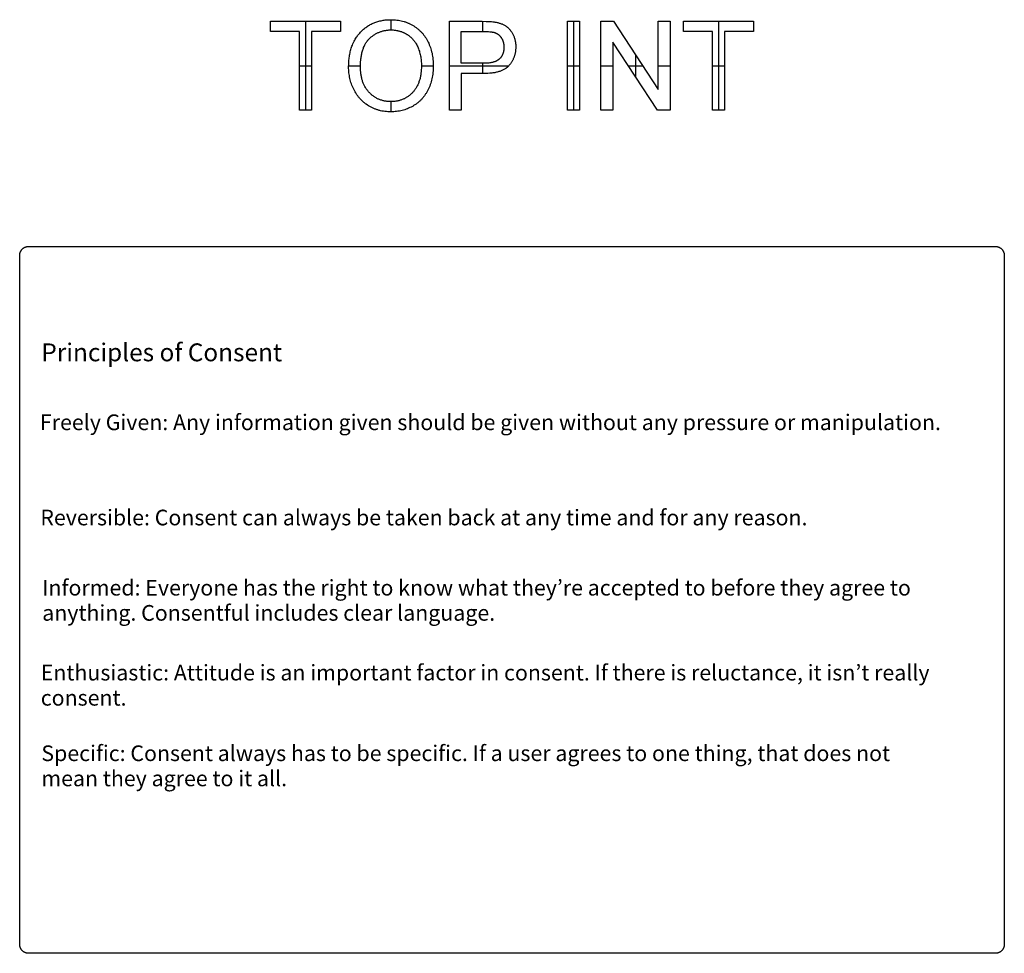
# Model space of a CAD drawing. Units: millimetres. Extents: x 3 to 931, y 20 to 231.
# Drawn here: x 474 to 694, y 22 to 231 of the extents above; entities that cross this region are included whole.
import ezdxf

# ---------------------------------------------------------------- set-up
doc = ezdxf.new("R2010")
doc.units = ezdxf.units.MM
doc.header["$MEASUREMENT"] = 0
doc.layers.add('CUT', color=1, linetype='Continuous', lineweight=5, true_color=0xff0000)
doc.layers.add('RASTER', color=3, linetype='Continuous', true_color=0x00ff00)
doc.layers.add('references DONT PRINT', color=4, linetype='Continuous', true_color=0x21ffff)

msp = doc.modelspace()

# ---------------------------------------------------------------- linework, layer by layer
at = {"layer": 'CUT', "lineweight": -3}
for p, q in [((473.95, 178.27), (473.96, 178.34)), ((473.95, 24.27), (473.95, 178.27)), ((473.96, 178.48), (473.97, 178.55)), ((473.96, 178.41), (473.96, 178.48)), ((473.96, 178.34), (473.96, 178.41)), ((473.97, 178.55), (473.98, 178.61)), ((473.98, 178.61), (474, 178.68)), ((474, 178.68), (474.01, 178.75)), ((474.01, 178.75), (474.03, 178.81)), ((474.03, 178.81), (474.05, 178.88)), ((474.05, 178.88), (474.07, 178.94)), ((474.07, 178.94), (474.09, 179.01)), ((474.09, 179.01), (474.12, 179.07)), ((474.12, 179.07), (474.15, 179.13)), ((474.15, 179.13), (474.18, 179.19)), ((474.18, 179.19), (474.21, 179.25)), ((474.21, 179.25), (474.25, 179.31)), ((474.25, 179.31), (474.28, 179.37)), ((474.28, 179.37), (474.32, 179.43)), ((474.32, 179.43), (474.36, 179.48)), ((474.36, 179.48), (474.4, 179.54)), ((474.4, 179.54), (474.45, 179.59)), ((474.45, 179.59), (474.49, 179.64)), ((474.49, 179.64), (474.54, 179.69)), ((474.54, 179.69), (474.59, 179.73)), ((474.59, 179.73), (474.64, 179.78)), ((474.64, 179.78), (474.69, 179.82)), ((474.69, 179.82), (474.75, 179.87)), ((474.75, 179.87), (474.8, 179.91)), ((474.8, 179.91), (474.86, 179.95)), ((474.86, 179.95), (474.91, 179.98)), ((474.91, 179.98), (474.97, 180.02)), ((474.97, 180.02), (475.03, 180.05)), ((475.03, 180.05), (475.1, 180.08)), ((475.1, 180.08), (475.16, 180.11)), ((475.16, 180.11), (475.22, 180.13)), ((475.22, 180.13), (475.28, 180.16)), ((475.28, 180.16), (475.35, 180.18)), ((475.35, 180.18), (475.41, 180.2)), ((475.41, 180.2), (475.48, 180.22)), ((475.48, 180.22), (475.55, 180.23)), ((475.55, 180.23), (475.61, 180.24)), ((475.61, 180.24), (475.68, 180.25)), ((475.68, 180.25), (475.75, 180.26)), ((475.75, 180.26), (475.82, 180.27)), ((475.82, 180.27), (475.89, 180.27)), ((475.89, 180.27), (475.95, 180.27)), ((475.95, 180.27), (691.95, 180.27)), ((691.95, 180.27), (692.02, 180.27)), ((692.02, 180.27), (692.09, 180.27)), ((692.09, 180.27), (692.16, 180.26)), ((692.16, 180.26), (692.23, 180.25)), ((692.23, 180.25), (692.29, 180.24)), ((692.29, 180.24), (692.36, 180.23)), ((692.36, 180.23), (692.43, 180.22)), ((692.43, 180.22), (692.49, 180.2)), ((692.49, 180.2), (692.56, 180.18)), ((692.56, 180.18), (692.62, 180.16)), ((692.62, 180.16), (692.69, 180.13)), ((692.69, 180.13), (692.75, 180.11)), ((692.75, 180.11), (692.81, 180.08)), ((692.81, 180.08), (692.87, 180.05)), ((692.87, 180.05), (692.93, 180.02)), ((692.93, 180.02), (692.99, 179.98)), ((692.99, 179.98), (693.05, 179.95)), ((693.05, 179.95), (693.11, 179.91)), ((693.11, 179.91), (693.16, 179.87)), ((693.16, 179.87), (693.22, 179.82)), ((693.22, 179.82), (693.27, 179.78)), ((693.27, 179.78), (693.32, 179.73)), ((693.32, 179.73), (693.37, 179.69)), ((693.37, 179.69), (693.42, 179.64)), ((693.42, 179.64), (693.46, 179.59)), ((693.46, 179.59), (693.51, 179.54)), ((693.51, 179.54), (693.55, 179.48)), ((693.55, 179.48), (693.59, 179.43)), ((693.59, 179.43), (693.63, 179.37)), ((693.63, 179.37), (693.66, 179.31)), ((693.66, 179.31), (693.7, 179.25)), ((693.7, 179.25), (693.73, 179.19)), ((693.73, 179.19), (693.76, 179.13)), ((693.76, 179.13), (693.79, 179.07)), ((693.79, 179.07), (693.81, 179.01)), ((693.81, 179.01), (693.84, 178.94)), ((693.84, 178.94), (693.86, 178.88)), ((693.86, 178.88), (693.88, 178.81)), ((693.88, 178.81), (693.9, 178.75)), ((693.9, 178.75), (693.91, 178.68)), ((693.91, 178.68), (693.92, 178.61)), ((693.92, 178.61), (693.94, 178.55)), ((693.94, 178.55), (693.94, 178.48)), ((693.94, 178.48), (693.95, 178.41)), ((693.95, 178.41), (693.95, 178.34)), ((693.95, 178.34), (693.95, 178.27)), ((693.95, 178.27), (693.95, 24.27)), ((473.96, 24.2), (473.95, 24.27)), ((473.96, 24.14), (473.96, 24.2)), ((693.95, 24.27), (693.95, 24.2)), ((693.95, 24.2), (693.95, 24.14)), ((473.96, 24.07), (473.96, 24.14)), ((473.97, 24), (473.96, 24.07)), ((473.98, 23.93), (473.97, 24)), ((474, 23.87), (473.98, 23.93)), ((474.01, 23.8), (474, 23.87)), ((474.03, 23.73), (474.01, 23.8)), ((474.05, 23.67), (474.03, 23.73)), ((474.07, 23.6), (474.05, 23.67)), ((474.09, 23.54), (474.07, 23.6)), ((474.12, 23.48), (474.09, 23.54)), ((474.15, 23.41), (474.12, 23.48)), ((474.18, 23.35), (474.15, 23.41)), ((474.21, 23.29), (474.18, 23.35)), ((474.25, 23.23), (474.21, 23.29)), ((474.28, 23.18), (474.25, 23.23)), ((474.32, 23.12), (474.28, 23.18)), ((474.36, 23.06), (474.32, 23.12)), ((474.4, 23.01), (474.36, 23.06)), ((474.45, 22.96), (474.4, 23.01)), ((474.49, 22.91), (474.45, 22.96)), ((474.54, 22.86), (474.49, 22.91)), ((474.59, 22.81), (474.54, 22.86)), ((474.64, 22.77), (474.59, 22.81)), ((474.69, 22.72), (474.64, 22.77)), ((474.75, 22.68), (474.69, 22.72)), ((474.8, 22.64), (474.75, 22.68)), ((474.86, 22.6), (474.8, 22.64)), ((474.91, 22.56), (474.86, 22.6)), ((474.97, 22.53), (474.91, 22.56)), ((475.03, 22.5), (474.97, 22.53)), ((475.1, 22.47), (475.03, 22.5)), ((475.16, 22.44), (475.1, 22.47)), ((475.22, 22.41), (475.16, 22.44)), ((475.28, 22.39), (475.22, 22.41)), ((475.35, 22.37), (475.28, 22.39)), ((475.41, 22.35), (475.35, 22.37)), ((475.48, 22.33), (475.41, 22.35)), ((475.55, 22.32), (475.48, 22.33)), ((475.61, 22.3), (475.55, 22.32)), ((475.68, 22.29), (475.61, 22.3)), ((475.75, 22.28), (475.68, 22.29)), ((475.82, 22.28), (475.75, 22.28)), ((475.89, 22.27), (475.82, 22.28)), ((475.95, 22.27), (475.89, 22.27)), ((691.95, 22.27), (475.95, 22.27)), ((692.02, 22.27), (691.95, 22.27)), ((692.09, 22.28), (692.02, 22.27)), ((692.16, 22.28), (692.09, 22.28)), ((692.23, 22.29), (692.16, 22.28)), ((692.29, 22.3), (692.23, 22.29)), ((692.36, 22.32), (692.29, 22.3)), ((692.43, 22.33), (692.36, 22.32)), ((692.49, 22.35), (692.43, 22.33)), ((692.56, 22.37), (692.49, 22.35)), ((692.62, 22.39), (692.56, 22.37)), ((692.69, 22.41), (692.62, 22.39)), ((692.75, 22.44), (692.69, 22.41)), ((692.81, 22.47), (692.75, 22.44)), ((692.87, 22.5), (692.81, 22.47)), ((692.93, 22.53), (692.87, 22.5)), ((692.99, 22.56), (692.93, 22.53)), ((693.05, 22.6), (692.99, 22.56)), ((693.11, 22.64), (693.05, 22.6)), ((693.16, 22.68), (693.11, 22.64)), ((693.22, 22.72), (693.16, 22.68)), ((693.27, 22.77), (693.22, 22.72)), ((693.32, 22.81), (693.27, 22.77)), ((693.37, 22.86), (693.32, 22.81)), ((693.42, 22.91), (693.37, 22.86)), ((693.46, 22.96), (693.42, 22.91)), ((693.51, 23.01), (693.46, 22.96)), ((693.55, 23.06), (693.51, 23.01)), ((693.59, 23.12), (693.55, 23.06)), ((693.63, 23.18), (693.59, 23.12)), ((693.66, 23.23), (693.63, 23.18)), ((693.7, 23.29), (693.66, 23.23)), ((693.73, 23.35), (693.7, 23.29)), ((693.76, 23.41), (693.73, 23.35)), ((693.79, 23.48), (693.76, 23.41)), ((693.81, 23.54), (693.79, 23.48)), ((693.84, 23.6), (693.81, 23.54)), ((693.86, 23.67), (693.84, 23.6)), ((693.88, 23.73), (693.86, 23.67)), ((693.9, 23.8), (693.88, 23.73)), ((693.91, 23.87), (693.9, 23.8)), ((693.92, 23.93), (693.91, 23.87)), ((693.94, 24), (693.92, 23.93)), ((693.95, 24.14), (693.94, 24.07)), ((693.94, 24.07), (693.94, 24))]:
    msp.add_line(p, q, dxfattribs=at)
at = {"layer": 'references DONT PRINT'}
for p, q in [((529.98, 230.59), (545.64, 230.59)), ((529.98, 228.3), (529.98, 230.59)), ((537.81, 230.59), (537.81, 210.71)), ((545.64, 230.59), (545.64, 228.3)), ((550.6, 228.65), (550.78, 228.81)), ((550.78, 228.81), (550.96, 228.96)), ((550.96, 228.96), (551.14, 229.1)), ((551.14, 229.1), (551.32, 229.24)), ((551.32, 229.24), (551.51, 229.38)), ((551.51, 229.38), (551.7, 229.51)), ((551.7, 229.51), (551.89, 229.63)), ((551.89, 229.63), (552.09, 229.75)), ((552.09, 229.75), (552.29, 229.86)), ((552.29, 229.86), (552.49, 229.97)), ((552.49, 229.97), (552.7, 230.07)), ((552.7, 230.07), (552.91, 230.16)), ((552.91, 230.16), (553.12, 230.25)), ((553.12, 230.25), (553.34, 230.34)), ((553.34, 230.34), (553.55, 230.42)), ((553.55, 230.42), (553.77, 230.49)), ((553.77, 230.49), (554, 230.56)), ((554, 230.56), (554.23, 230.62)), ((554.23, 230.62), (554.45, 230.68)), ((554.45, 230.68), (554.69, 230.73)), ((554.69, 230.73), (554.92, 230.78)), ((554.92, 230.78), (555.16, 230.82)), ((555.16, 230.82), (555.4, 230.86)), ((555.4, 230.86), (555.65, 230.89)), ((555.65, 230.89), (555.9, 230.91)), ((555.9, 230.91), (556.15, 230.93)), ((556.15, 230.93), (556.4, 230.94)), ((556.4, 230.94), (556.66, 230.95)), ((556.66, 230.95), (556.92, 230.95)), ((556.91, 230.95), (556.91, 228.67)), ((556.92, 230.95), (557.26, 230.95)), ((557.26, 230.95), (557.6, 230.93)), ((557.6, 230.93), (557.93, 230.91)), ((557.93, 230.91), (558.25, 230.87)), ((558.25, 230.87), (558.58, 230.83)), ((558.58, 230.83), (558.9, 230.77)), ((558.9, 230.77), (559.21, 230.7)), ((559.21, 230.7), (559.52, 230.63)), ((559.52, 230.63), (559.83, 230.54)), ((559.83, 230.54), (559.98, 230.49)), ((559.98, 230.49), (560.13, 230.44)), ((560.13, 230.44), (560.28, 230.39)), ((560.28, 230.39), (560.43, 230.33)), ((560.43, 230.33), (560.58, 230.27)), ((560.58, 230.27), (560.72, 230.21)), ((560.72, 230.21), (560.87, 230.15)), ((560.87, 230.15), (561.01, 230.08)), ((561.01, 230.08), (561.16, 230.02)), ((561.16, 230.02), (561.3, 229.95)), ((561.3, 229.95), (561.58, 229.8)), ((561.58, 229.8), (561.86, 229.64)), ((561.86, 229.64), (561.99, 229.55)), ((561.99, 229.55), (562.13, 229.47)), ((562.13, 229.47), (562.26, 229.38)), ((562.26, 229.38), (562.39, 229.29)), ((562.39, 229.29), (562.52, 229.2)), ((562.52, 229.2), (562.64, 229.11)), ((562.64, 229.11), (562.77, 229.01)), ((562.77, 229.01), (562.89, 228.91)), ((562.89, 228.91), (563.01, 228.81)), ((563.01, 228.81), (563.13, 228.71)), ((569.98, 210.71), (569.98, 230.59)), ((569.98, 230.59), (577.3, 230.59)), ((577.3, 230.59), (578.21, 230.58)), ((577.39, 230.59), (577.39, 228.3)), ((578.21, 230.58), (578.62, 230.57)), ((578.62, 230.57), (579.01, 230.55)), ((579.01, 230.55), (579.36, 230.52)), ((579.36, 230.52), (579.69, 230.49)), ((579.69, 230.49), (579.99, 230.45)), ((579.99, 230.45), (580.12, 230.43)), ((580.12, 230.43), (580.43, 230.37)), ((580.43, 230.37), (580.61, 230.34)), ((580.61, 230.34), (580.78, 230.3)), ((580.78, 230.3), (580.94, 230.26)), ((580.94, 230.26), (581.1, 230.21)), ((581.1, 230.21), (581.26, 230.16)), ((581.26, 230.16), (581.42, 230.11)), ((581.42, 230.11), (581.57, 230.05)), ((581.57, 230.05), (581.72, 230)), ((581.72, 230), (581.86, 229.93)), ((581.86, 229.93), (582, 229.87)), ((582, 229.87), (582.14, 229.8)), ((582.14, 229.8), (582.27, 229.72)), ((582.27, 229.72), (582.4, 229.65)), ((582.4, 229.65), (582.53, 229.57)), ((582.53, 229.57), (582.65, 229.49)), ((582.65, 229.49), (582.71, 229.44)), ((582.71, 229.44), (582.77, 229.4)), ((582.77, 229.4), (582.83, 229.35)), ((582.83, 229.35), (582.89, 229.31)), ((582.89, 229.31), (583, 229.21)), ((583, 229.21), (583.11, 229.11)), ((583.11, 229.11), (583.22, 229.01)), ((583.22, 229.01), (583.32, 228.9)), ((583.32, 228.9), (583.43, 228.79)), ((596.36, 210.71), (596.36, 230.59)), ((596.36, 230.59), (599.01, 230.59)), ((597.69, 230.59), (597.69, 210.71)), ((599.01, 230.59), (599.01, 210.71)), ((603.83, 210.71), (603.83, 230.59)), ((603.83, 230.59), (606.65, 230.59)), ((606.65, 230.59), (616.6, 215.35)), ((616.6, 230.59), (619.26, 230.59)), ((616.6, 215.35), (616.6, 230.59)), ((619.26, 230.59), (619.26, 210.71)), ((622.27, 230.59), (637.93, 230.59)), ((622.27, 228.3), (622.27, 230.59)), ((630.1, 230.59), (630.1, 210.71)), ((637.93, 230.59), (637.93, 228.3)), ((536.48, 228.3), (529.98, 228.3)), ((536.48, 210.71), (536.48, 228.3)), ((539.13, 228.3), (539.13, 210.71)), ((545.64, 228.3), (539.13, 228.3)), ((548.81, 226.4), (548.94, 226.61)), ((548.94, 226.61), (549.06, 226.82)), ((549.06, 226.82), (549.19, 227.02)), ((549.19, 227.02), (549.33, 227.22)), ((549.33, 227.22), (549.47, 227.42)), ((549.47, 227.42), (549.62, 227.61)), ((549.62, 227.61), (549.77, 227.79)), ((549.77, 227.79), (549.93, 227.97)), ((549.93, 227.97), (550.09, 228.15)), ((550.09, 228.15), (550.26, 228.32)), ((550.26, 228.32), (550.43, 228.49)), ((550.43, 228.49), (550.6, 228.65)), ((551.93, 226.56), (551.99, 226.63)), ((551.99, 226.63), (552.05, 226.69)), ((552.05, 226.69), (552.12, 226.75)), ((552.12, 226.75), (552.24, 226.87)), ((552.24, 226.87), (552.37, 226.98)), ((552.37, 226.98), (552.5, 227.09)), ((552.5, 227.09), (552.63, 227.2)), ((552.63, 227.2), (552.77, 227.3)), ((552.77, 227.3), (552.9, 227.4)), ((552.9, 227.4), (553.04, 227.5)), ((553.04, 227.5), (553.17, 227.59)), ((553.17, 227.59), (553.31, 227.68)), ((553.31, 227.68), (553.45, 227.76)), ((553.45, 227.76), (553.6, 227.84)), ((553.6, 227.84), (553.74, 227.92)), ((553.74, 227.92), (553.89, 227.99)), ((553.89, 227.99), (554.03, 228.06)), ((554.03, 228.06), (554.18, 228.12)), ((554.18, 228.12), (554.33, 228.19)), ((554.33, 228.19), (554.48, 228.24)), ((554.48, 228.24), (554.63, 228.3)), ((554.63, 228.3), (554.79, 228.35)), ((554.79, 228.35), (554.94, 228.4)), ((554.94, 228.4), (555.1, 228.44)), ((555.1, 228.44), (555.26, 228.48)), ((555.26, 228.48), (555.42, 228.51)), ((555.42, 228.51), (555.58, 228.55)), ((555.58, 228.55), (555.75, 228.57)), ((555.75, 228.57), (555.91, 228.6)), ((555.91, 228.6), (556.08, 228.62)), ((556.08, 228.62), (556.25, 228.64)), ((556.25, 228.64), (556.41, 228.65)), ((556.41, 228.65), (556.59, 228.66)), ((556.59, 228.66), (556.76, 228.66)), ((556.76, 228.66), (556.93, 228.67)), ((556.93, 228.67), (557.18, 228.66)), ((557.18, 228.66), (557.42, 228.65)), ((557.42, 228.65), (557.66, 228.63)), ((557.66, 228.63), (557.89, 228.6)), ((557.89, 228.6), (558.13, 228.57)), ((558.13, 228.57), (558.24, 228.55)), ((558.24, 228.55), (558.36, 228.53)), ((558.36, 228.53), (558.47, 228.5)), ((558.47, 228.5), (558.58, 228.47)), ((558.58, 228.47), (558.69, 228.45)), ((558.69, 228.45), (558.81, 228.42)), ((558.81, 228.42), (558.92, 228.38)), ((558.92, 228.38), (559.03, 228.35)), ((559.03, 228.35), (559.14, 228.31)), ((559.14, 228.31), (559.24, 228.28)), ((559.24, 228.28), (559.35, 228.24)), ((559.35, 228.24), (559.46, 228.2)), ((559.46, 228.2), (559.57, 228.15)), ((559.57, 228.15), (559.67, 228.11)), ((559.67, 228.11), (559.78, 228.06)), ((559.78, 228.06), (559.88, 228.01)), ((559.88, 228.01), (559.98, 227.96)), ((559.98, 227.96), (560.08, 227.9)), ((560.08, 227.9), (560.19, 227.85)), ((560.19, 227.85), (560.29, 227.79)), ((560.29, 227.79), (560.39, 227.73)), ((560.39, 227.73), (560.49, 227.67)), ((560.49, 227.67), (560.58, 227.61)), ((560.58, 227.61), (560.68, 227.54)), ((560.68, 227.54), (560.78, 227.48)), ((560.78, 227.48), (560.87, 227.41)), ((560.87, 227.41), (560.96, 227.34)), ((560.96, 227.34), (561.05, 227.27)), ((561.05, 227.27), (561.14, 227.2)), ((561.14, 227.2), (561.23, 227.12)), ((561.23, 227.12), (561.32, 227.05)), ((561.32, 227.05), (561.4, 226.97)), ((561.4, 226.97), (561.48, 226.89)), ((561.48, 226.89), (561.57, 226.81)), ((561.57, 226.81), (561.65, 226.73)), ((561.65, 226.73), (561.73, 226.64)), ((561.73, 226.64), (561.8, 226.56)), ((563.13, 228.71), (563.25, 228.61)), ((563.25, 228.61), (563.36, 228.5)), ((563.36, 228.5), (563.47, 228.39)), ((563.47, 228.39), (563.58, 228.28)), ((563.58, 228.28), (563.69, 228.17)), ((563.69, 228.17), (563.79, 228.06)), ((563.79, 228.06), (563.9, 227.94)), ((563.9, 227.94), (564, 227.83)), ((564, 227.83), (564.1, 227.71)), ((564.1, 227.71), (564.2, 227.58)), ((564.2, 227.58), (564.29, 227.46)), ((564.29, 227.46), (564.39, 227.33)), ((564.39, 227.33), (564.48, 227.21)), ((564.48, 227.21), (564.57, 227.08)), ((564.57, 227.08), (564.65, 226.94)), ((564.65, 226.94), (564.74, 226.81)), ((564.74, 226.81), (564.82, 226.67)), ((564.82, 226.67), (564.9, 226.54)), ((572.63, 221.2), (572.63, 228.3)), ((572.63, 228.3), (577.55, 228.3)), ((577.55, 228.3), (578.35, 228.29)), ((578.35, 228.29), (578.7, 228.28)), ((578.7, 228.28), (579.01, 228.26)), ((579.01, 228.26), (579.29, 228.23)), ((579.29, 228.23), (579.42, 228.22)), ((579.42, 228.22), (579.54, 228.2)), ((579.54, 228.2), (579.65, 228.19)), ((579.65, 228.19), (579.75, 228.17)), ((579.75, 228.17), (579.84, 228.15)), ((579.84, 228.15), (579.89, 228.14)), ((579.89, 228.14), (579.93, 228.13)), ((579.93, 228.13), (579.99, 228.11)), ((579.99, 228.11), (580.05, 228.09)), ((580.05, 228.09), (580.11, 228.07)), ((580.11, 228.07), (580.17, 228.05)), ((580.17, 228.05), (580.23, 228.02)), ((580.23, 228.02), (580.29, 228)), ((580.29, 228), (580.35, 227.97)), ((580.35, 227.97), (580.4, 227.95)), ((580.4, 227.95), (580.46, 227.92)), ((580.46, 227.92), (580.51, 227.89)), ((580.51, 227.89), (580.57, 227.86)), ((580.57, 227.86), (580.62, 227.83)), ((580.62, 227.83), (580.67, 227.8)), ((580.67, 227.8), (580.73, 227.76)), ((580.73, 227.76), (580.78, 227.73)), ((580.78, 227.73), (580.83, 227.69)), ((580.83, 227.69), (580.88, 227.65)), ((580.88, 227.65), (580.93, 227.62)), ((580.93, 227.62), (580.98, 227.58)), ((580.98, 227.58), (581.02, 227.54)), ((581.02, 227.54), (581.07, 227.49)), ((581.07, 227.49), (581.12, 227.45)), ((581.12, 227.45), (581.16, 227.41)), ((581.16, 227.41), (581.21, 227.36)), ((581.21, 227.36), (581.25, 227.31)), ((581.25, 227.31), (581.29, 227.27)), ((581.29, 227.27), (581.34, 227.22)), ((581.34, 227.22), (581.38, 227.17)), ((581.38, 227.17), (581.42, 227.12)), ((581.42, 227.12), (581.46, 227.06)), ((581.46, 227.06), (581.5, 227.01)), ((581.5, 227.01), (581.54, 226.95)), ((581.54, 226.95), (581.57, 226.9)), ((581.57, 226.9), (581.61, 226.84)), ((581.61, 226.84), (581.65, 226.78)), ((581.65, 226.78), (581.68, 226.73)), ((581.68, 226.73), (581.71, 226.67)), ((581.71, 226.67), (581.74, 226.61)), ((581.74, 226.61), (581.77, 226.55)), ((583.43, 228.79), (583.52, 228.67)), ((583.52, 228.67), (583.62, 228.55)), ((583.62, 228.55), (583.71, 228.42)), ((583.71, 228.42), (583.8, 228.29)), ((583.8, 228.29), (583.89, 228.16)), ((583.89, 228.16), (583.97, 228.02)), ((583.97, 228.02), (584.05, 227.88)), ((584.05, 227.88), (584.13, 227.73)), ((584.13, 227.73), (584.21, 227.58)), ((584.21, 227.58), (584.28, 227.43)), ((584.28, 227.43), (584.35, 227.27)), ((584.35, 227.27), (584.41, 227.12)), ((584.41, 227.12), (584.47, 226.96)), ((584.47, 226.96), (584.52, 226.8)), ((584.52, 226.8), (584.57, 226.63)), ((584.57, 226.63), (584.61, 226.47)), ((628.77, 228.3), (622.27, 228.3)), ((628.77, 210.71), (628.77, 228.3)), ((631.42, 228.3), (631.42, 210.71)), ((637.93, 228.3), (631.42, 228.3)), ((547.95, 224.31), (548.03, 224.56)), ((548.03, 224.56), (548.11, 224.81)), ((548.11, 224.81), (548.19, 225.05)), ((548.19, 225.05), (548.28, 225.28)), ((548.28, 225.28), (548.38, 225.52)), ((548.38, 225.52), (548.48, 225.74)), ((548.48, 225.74), (548.59, 225.97)), ((548.59, 225.97), (548.7, 226.19)), ((548.7, 226.19), (548.81, 226.4)), ((550.67, 224.39), (550.74, 224.58)), ((550.74, 224.58), (550.81, 224.77)), ((550.81, 224.77), (550.89, 224.95)), ((550.89, 224.95), (550.97, 225.13)), ((550.97, 225.13), (551.05, 225.3)), ((551.05, 225.3), (551.14, 225.47)), ((551.14, 225.47), (551.23, 225.63)), ((551.23, 225.63), (551.33, 225.79)), ((551.33, 225.79), (551.43, 225.94)), ((551.43, 225.94), (551.54, 226.09)), ((551.54, 226.09), (551.64, 226.23)), ((551.64, 226.23), (551.7, 226.3)), ((551.7, 226.3), (551.76, 226.37)), ((551.76, 226.37), (551.81, 226.43)), ((551.81, 226.43), (551.87, 226.5)), ((551.87, 226.5), (551.93, 226.56)), ((561.8, 226.56), (561.88, 226.47)), ((561.88, 226.47), (561.95, 226.38)), ((561.95, 226.38), (562.03, 226.29)), ((562.03, 226.29), (562.1, 226.2)), ((562.1, 226.2), (562.17, 226.11)), ((562.17, 226.11), (562.24, 226.02)), ((562.24, 226.02), (562.3, 225.92)), ((562.3, 225.92), (562.37, 225.82)), ((562.37, 225.82), (562.43, 225.72)), ((562.43, 225.72), (562.5, 225.62)), ((562.5, 225.62), (562.56, 225.52)), ((562.56, 225.52), (562.67, 225.31)), ((562.67, 225.31), (562.79, 225.09)), ((562.79, 225.09), (562.89, 224.87)), ((562.89, 224.87), (562.99, 224.64)), ((562.99, 224.64), (563.08, 224.41)), ((563.08, 224.41), (563.17, 224.17)), ((564.9, 226.54), (565.06, 226.25)), ((565.06, 226.25), (565.21, 225.96)), ((565.21, 225.96), (565.35, 225.67)), ((565.35, 225.67), (565.48, 225.36)), ((565.48, 225.36), (565.6, 225.06)), ((565.6, 225.06), (565.71, 224.75)), ((565.71, 224.75), (565.82, 224.43)), ((565.82, 224.43), (565.91, 224.11)), ((581.77, 226.55), (581.8, 226.49)), ((581.8, 226.49), (581.83, 226.43)), ((581.83, 226.43), (581.86, 226.36)), ((581.86, 226.36), (581.88, 226.3)), ((581.88, 226.3), (581.91, 226.24)), ((581.91, 226.24), (581.93, 226.17)), ((581.93, 226.17), (581.95, 226.11)), ((581.95, 226.11), (581.97, 226.04)), ((581.97, 226.04), (581.99, 225.98)), ((581.99, 225.98), (582.01, 225.91)), ((582.01, 225.91), (582.03, 225.84)), ((582.03, 225.84), (582.05, 225.77)), ((582.05, 225.77), (582.06, 225.7)), ((582.06, 225.7), (582.07, 225.63)), ((582.07, 225.63), (582.09, 225.56)), ((582.09, 225.56), (582.1, 225.49)), ((582.1, 225.49), (582.11, 225.42)), ((582.11, 225.42), (582.13, 225.27)), ((582.13, 225.27), (582.14, 225.12)), ((582.14, 224.5), (582.13, 224.4)), ((582.14, 225.12), (582.14, 224.97)), ((582.14, 224.97), (582.15, 224.82)), ((582.15, 224.71), (582.14, 224.61)), ((582.14, 224.61), (582.14, 224.5)), ((582.15, 224.82), (582.15, 224.71)), ((584.61, 226.47), (584.65, 226.3)), ((584.65, 226.3), (584.68, 226.13)), ((584.68, 226.13), (584.71, 225.96)), ((584.71, 225.96), (584.74, 225.79)), ((584.74, 225.79), (584.76, 225.61)), ((584.76, 225.61), (584.78, 225.44)), ((584.78, 224.43), (584.77, 224.28)), ((584.78, 225.44), (584.79, 225.26)), ((584.79, 224.59), (584.78, 224.43)), ((584.79, 225.26), (584.8, 225.08)), ((584.8, 224.74), (584.79, 224.59)), ((584.8, 225.08), (584.8, 224.9)), ((584.8, 224.9), (584.8, 224.74)), ((606.48, 225.96), (606.48, 210.71)), ((616.44, 210.71), (606.48, 225.96)), ((547.54, 222.17), (547.57, 222.45)), ((547.57, 222.45), (547.61, 222.73)), ((547.61, 222.73), (547.66, 223.01)), ((547.66, 223.01), (547.71, 223.28)), ((547.71, 223.28), (547.76, 223.54)), ((547.76, 223.54), (547.82, 223.8)), ((547.82, 223.8), (547.88, 224.06)), ((547.88, 224.06), (547.95, 224.31)), ((550.2, 222.19), (550.22, 222.43)), ((550.22, 222.43), (550.26, 222.67)), ((550.26, 222.67), (550.3, 222.9)), ((550.3, 222.9), (550.34, 223.13)), ((550.34, 223.13), (550.38, 223.35)), ((550.38, 223.35), (550.43, 223.57)), ((550.43, 223.57), (550.48, 223.78)), ((550.48, 223.78), (550.54, 223.99)), ((550.54, 223.99), (550.6, 224.19)), ((550.6, 224.19), (550.67, 224.39)), ((563.17, 224.17), (563.25, 223.93)), ((563.25, 223.93), (563.32, 223.68)), ((563.32, 223.68), (563.39, 223.43)), ((563.39, 223.43), (563.45, 223.17)), ((563.45, 223.17), (563.51, 222.91)), ((563.51, 222.91), (563.56, 222.64)), ((563.56, 222.64), (563.6, 222.37)), ((563.6, 222.37), (563.63, 222.09)), ((565.91, 224.11), (566, 223.78)), ((566, 223.78), (566.08, 223.45)), ((566.08, 223.45), (566.14, 223.11)), ((566.14, 223.11), (566.2, 222.77)), ((566.2, 222.77), (566.25, 222.42)), ((566.25, 222.42), (566.29, 222.07)), ((581.17, 222.21), (581.11, 222.15)), ((581.24, 222.27), (581.17, 222.21)), ((581.29, 222.33), (581.24, 222.27)), ((581.35, 222.39), (581.29, 222.33)), ((581.41, 222.46), (581.35, 222.39)), ((581.46, 222.53), (581.41, 222.46)), ((581.51, 222.6), (581.46, 222.53)), ((581.56, 222.67), (581.51, 222.6)), ((581.61, 222.74), (581.56, 222.67)), ((581.66, 222.81), (581.61, 222.74)), ((581.7, 222.89), (581.66, 222.81)), ((581.74, 222.97), (581.7, 222.89)), ((581.78, 223.04), (581.74, 222.97)), ((581.82, 223.12), (581.78, 223.04)), ((581.85, 223.21), (581.82, 223.12)), ((581.89, 223.29), (581.85, 223.21)), ((581.92, 223.37), (581.89, 223.29)), ((581.95, 223.46), (581.92, 223.37)), ((581.98, 223.55), (581.95, 223.46)), ((582, 223.63), (581.98, 223.55)), ((582.02, 223.72), (582, 223.63)), ((582.05, 223.82), (582.02, 223.72)), ((582.06, 223.91), (582.05, 223.82)), ((582.08, 224), (582.06, 223.91)), ((582.1, 224.1), (582.08, 224)), ((582.11, 224.2), (582.1, 224.1)), ((582.12, 224.3), (582.11, 224.2)), ((582.13, 224.4), (582.12, 224.3)), ((584.3, 222.32), (584.25, 222.19)), ((584.36, 222.45), (584.3, 222.32)), ((584.41, 222.58), (584.36, 222.45)), ((584.45, 222.71), (584.41, 222.58)), ((584.5, 222.85), (584.45, 222.71)), ((584.54, 222.98), (584.5, 222.85)), ((584.58, 223.12), (584.54, 222.98)), ((584.61, 223.26), (584.58, 223.12)), ((584.64, 223.4), (584.61, 223.26)), ((584.67, 223.54), (584.64, 223.4)), ((584.7, 223.69), (584.67, 223.54)), ((584.72, 223.83), (584.7, 223.69)), ((584.74, 223.98), (584.72, 223.83)), ((584.76, 224.13), (584.74, 223.98)), ((584.77, 224.28), (584.76, 224.13)), ((611.54, 223.1), (611.54, 218.21)), ((536.48, 220.65), (539.13, 220.65)), ((547.45, 220.39), (547.46, 221)), ((547.45, 220.65), (550.1, 220.65)), ((547.45, 220.06), (547.45, 220.39)), ((547.47, 219.74), (547.45, 220.06)), ((547.46, 221), (547.47, 221.3)), ((547.47, 221.3), (547.49, 221.59)), ((547.49, 221.59), (547.51, 221.88)), ((547.51, 221.88), (547.54, 222.17)), ((550.1, 220.36), (550.11, 220.91)), ((550.11, 219.91), (550.1, 220.36)), ((550.11, 220.91), (550.13, 221.44)), ((550.13, 221.44), (550.17, 221.95)), ((550.17, 221.95), (550.2, 222.19)), ((563.63, 222.09), (563.66, 221.81)), ((563.66, 221.81), (563.68, 221.53)), ((563.68, 221.53), (563.7, 221.24)), ((563.71, 220.17), (563.68, 219.71)), ((563.7, 221.24), (563.71, 220.94)), ((563.71, 220.94), (563.71, 220.64)), ((563.71, 220.65), (566.36, 220.65)), ((563.71, 220.64), (563.71, 220.17)), ((566.29, 222.07), (566.32, 221.72)), ((566.32, 221.72), (566.35, 221.36)), ((566.36, 220.24), (566.34, 219.87)), ((566.35, 221.36), (566.36, 220.99)), ((566.36, 220.99), (566.36, 220.62)), ((566.36, 220.62), (566.36, 220.24)), ((569.98, 220.65), (583.24, 220.65)), ((577.6, 221.2), (572.63, 221.2)), ((577.39, 221.2), (577.39, 218.91)), ((577.91, 221.2), (577.6, 221.2)), ((578.2, 221.21), (577.91, 221.2)), ((578.48, 221.23), (578.2, 221.21)), ((578.75, 221.25), (578.48, 221.23)), ((579.01, 221.29), (578.75, 221.25)), ((579.13, 221.31), (579.01, 221.29)), ((579.25, 221.33), (579.13, 221.31)), ((579.37, 221.35), (579.25, 221.33)), ((579.49, 221.38), (579.37, 221.35)), ((579.6, 221.4), (579.49, 221.38)), ((579.71, 221.43), (579.6, 221.4)), ((579.82, 221.46), (579.71, 221.43)), ((579.93, 221.5), (579.82, 221.46)), ((580.03, 221.53), (579.93, 221.5)), ((580.13, 221.57), (580.03, 221.53)), ((580.23, 221.6), (580.13, 221.57)), ((580.32, 221.64), (580.23, 221.6)), ((580.41, 221.69), (580.32, 221.64)), ((580.5, 221.73), (580.41, 221.69)), ((580.59, 221.78), (580.5, 221.73)), ((580.67, 221.82), (580.59, 221.78)), ((580.75, 221.87), (580.67, 221.82)), ((580.83, 221.92), (580.75, 221.87)), ((580.9, 221.98), (580.83, 221.92)), ((580.94, 222), (580.9, 221.98)), ((580.97, 222.03), (580.94, 222)), ((581.01, 222.06), (580.97, 222.03)), ((581.04, 222.09), (581.01, 222.06)), ((581.08, 222.12), (581.04, 222.09)), ((581.11, 222.15), (581.08, 222.12)), ((582.49, 220.01), (582.43, 219.97)), ((582.56, 220.05), (582.49, 220.01)), ((582.62, 220.1), (582.56, 220.05)), ((582.68, 220.14), (582.62, 220.1)), ((582.74, 220.19), (582.68, 220.14)), ((582.8, 220.24), (582.74, 220.19)), ((582.86, 220.29), (582.8, 220.24)), ((582.92, 220.33), (582.86, 220.29)), ((582.97, 220.38), (582.92, 220.33)), ((583.03, 220.44), (582.97, 220.38)), ((583.08, 220.49), (583.03, 220.44)), ((583.13, 220.54), (583.08, 220.49)), ((583.18, 220.59), (583.13, 220.54)), ((583.23, 220.65), (583.18, 220.59)), ((583.33, 220.76), (583.23, 220.65)), ((583.42, 220.87), (583.33, 220.76)), ((583.51, 220.98), (583.42, 220.87)), ((583.6, 221.09), (583.51, 220.98)), ((583.68, 221.21), (583.6, 221.09)), ((583.76, 221.33), (583.68, 221.21)), ((583.84, 221.44), (583.76, 221.33)), ((583.92, 221.56), (583.84, 221.44)), ((583.99, 221.69), (583.92, 221.56)), ((584.06, 221.81), (583.99, 221.69)), ((584.12, 221.93), (584.06, 221.81)), ((584.19, 222.06), (584.12, 221.93)), ((584.25, 222.19), (584.19, 222.06)), ((596.36, 220.65), (599.01, 220.65)), ((603.83, 220.65), (606.48, 220.65)), ((609.95, 220.65), (613.14, 220.65)), ((616.6, 220.65), (619.26, 220.65)), ((628.77, 220.65), (631.42, 220.65)), ((547.49, 219.41), (547.47, 219.74)), ((547.52, 219.09), (547.49, 219.41)), ((547.56, 218.78), (547.52, 219.09)), ((547.61, 218.46), (547.56, 218.78)), ((547.66, 218.15), (547.61, 218.46)), ((547.73, 217.84), (547.66, 218.15)), ((547.81, 217.53), (547.73, 217.84)), ((550.12, 219.7), (550.11, 219.91)), ((550.13, 219.48), (550.12, 219.7)), ((550.15, 219.27), (550.13, 219.48)), ((550.17, 219.06), (550.15, 219.27)), ((550.19, 218.86), (550.17, 219.06)), ((550.22, 218.66), (550.19, 218.86)), ((550.25, 218.46), (550.22, 218.66)), ((550.29, 218.26), (550.25, 218.46)), ((550.33, 218.07), (550.29, 218.26)), ((550.37, 217.88), (550.33, 218.07)), ((550.42, 217.69), (550.37, 217.88)), ((563.4, 217.82), (563.35, 217.62)), ((563.44, 218.01), (563.4, 217.82)), ((563.49, 218.21), (563.44, 218.01)), ((563.53, 218.42), (563.49, 218.21)), ((563.56, 218.62), (563.53, 218.42)), ((563.59, 218.83), (563.56, 218.62)), ((563.62, 219.05), (563.59, 218.83)), ((563.65, 219.26), (563.62, 219.05)), ((563.67, 219.49), (563.65, 219.26)), ((563.68, 219.71), (563.67, 219.49)), ((566.13, 218.09), (566.06, 217.75)), ((566.19, 218.44), (566.13, 218.09)), ((566.25, 218.79), (566.19, 218.44)), ((566.29, 219.14), (566.25, 218.79)), ((566.32, 219.51), (566.29, 219.14)), ((566.34, 219.87), (566.32, 219.51)), ((572.63, 218.91), (572.63, 210.71)), ((577.58, 218.91), (572.63, 218.91)), ((578.08, 218.91), (577.58, 218.91)), ((578.56, 218.93), (578.08, 218.91)), ((579.02, 218.97), (578.56, 218.93)), ((579.24, 218.99), (579.02, 218.97)), ((579.46, 219.02), (579.24, 218.99)), ((579.68, 219.04), (579.46, 219.02)), ((579.89, 219.08), (579.68, 219.04)), ((580.09, 219.11), (579.89, 219.08)), ((580.29, 219.15), (580.09, 219.11)), ((580.48, 219.19), (580.29, 219.15)), ((580.67, 219.24), (580.48, 219.19)), ((580.86, 219.29), (580.67, 219.24)), ((581.04, 219.34), (580.86, 219.29)), ((581.21, 219.4), (581.04, 219.34)), ((581.38, 219.46), (581.21, 219.4)), ((581.54, 219.52), (581.38, 219.46)), ((581.7, 219.59), (581.54, 219.52)), ((581.86, 219.66), (581.7, 219.59)), ((582.01, 219.73), (581.86, 219.66)), ((582.15, 219.8), (582.01, 219.73)), ((582.29, 219.88), (582.15, 219.8)), ((582.43, 219.97), (582.29, 219.88)), ((547.89, 217.22), (547.81, 217.53)), ((547.98, 216.91), (547.89, 217.22)), ((548.09, 216.61), (547.98, 216.91)), ((548.2, 216.31), (548.09, 216.61)), ((548.32, 216.01), (548.2, 216.31)), ((548.44, 215.71), (548.32, 216.01)), ((548.58, 215.42), (548.44, 215.71)), ((550.47, 217.51), (550.42, 217.69)), ((550.52, 217.33), (550.47, 217.51)), ((550.58, 217.15), (550.52, 217.33)), ((550.65, 216.98), (550.58, 217.15)), ((550.71, 216.8), (550.65, 216.98)), ((550.78, 216.63), (550.71, 216.8)), ((550.85, 216.47), (550.78, 216.63)), ((550.93, 216.3), (550.85, 216.47)), ((551.01, 216.14), (550.93, 216.3)), ((551.1, 215.99), (551.01, 216.14)), ((551.19, 215.83), (551.1, 215.99)), ((551.28, 215.68), (551.19, 215.83)), ((551.38, 215.53), (551.28, 215.68)), ((562.54, 215.72), (562.44, 215.57)), ((562.63, 215.88), (562.54, 215.72)), ((562.72, 216.04), (562.63, 215.88)), ((562.8, 216.2), (562.72, 216.04)), ((562.88, 216.36), (562.8, 216.2)), ((562.96, 216.53), (562.88, 216.36)), ((563.04, 216.71), (562.96, 216.53)), ((563.1, 216.88), (563.04, 216.71)), ((563.17, 217.06), (563.1, 216.88)), ((563.23, 217.25), (563.17, 217.06)), ((563.29, 217.43), (563.23, 217.25)), ((563.35, 217.62), (563.29, 217.43)), ((565.43, 215.81), (565.3, 215.5)), ((565.56, 216.12), (565.43, 215.81)), ((565.68, 216.44), (565.56, 216.12)), ((565.79, 216.76), (565.68, 216.44)), ((565.89, 217.08), (565.79, 216.76)), ((565.98, 217.41), (565.89, 217.08)), ((566.06, 217.75), (565.98, 217.41)), ((548.73, 215.13), (548.58, 215.42)), ((548.88, 214.85), (548.73, 215.13)), ((549.04, 214.57), (548.88, 214.85)), ((549.13, 214.44), (549.04, 214.57)), ((549.21, 214.31), (549.13, 214.44)), ((549.3, 214.17), (549.21, 214.31)), ((549.39, 214.05), (549.3, 214.17)), ((549.49, 213.92), (549.39, 214.05)), ((549.58, 213.8), (549.49, 213.92)), ((549.68, 213.67), (549.58, 213.8)), ((549.78, 213.55), (549.68, 213.67)), ((549.88, 213.43), (549.78, 213.55)), ((549.98, 213.32), (549.88, 213.43)), ((551.48, 215.39), (551.38, 215.53)), ((551.58, 215.25), (551.48, 215.39)), ((551.69, 215.11), (551.58, 215.25)), ((551.8, 214.97), (551.69, 215.11)), ((551.92, 214.84), (551.8, 214.97)), ((552.03, 214.71), (551.92, 214.84)), ((552.16, 214.58), (552.03, 214.71)), ((552.28, 214.46), (552.16, 214.58)), ((552.41, 214.34), (552.28, 214.46)), ((552.53, 214.22), (552.41, 214.34)), ((552.66, 214.11), (552.53, 214.22)), ((552.8, 214), (552.66, 214.11)), ((552.93, 213.9), (552.8, 214)), ((553.06, 213.8), (552.93, 213.9)), ((553.2, 213.71), (553.06, 213.8)), ((553.34, 213.62), (553.2, 213.71)), ((553.48, 213.53), (553.34, 213.62)), ((553.63, 213.45), (553.48, 213.53)), ((553.77, 213.37), (553.63, 213.45)), ((560.2, 213.46), (560.05, 213.38)), ((560.34, 213.54), (560.2, 213.46)), ((560.49, 213.63), (560.34, 213.54)), ((560.63, 213.72), (560.49, 213.63)), ((560.76, 213.81), (560.63, 213.72)), ((560.9, 213.91), (560.76, 213.81)), ((561.03, 214.02), (560.9, 213.91)), ((561.16, 214.12), (561.03, 214.02)), ((561.29, 214.24), (561.16, 214.12)), ((561.42, 214.35), (561.29, 214.24)), ((561.55, 214.47), (561.42, 214.35)), ((561.67, 214.6), (561.55, 214.47)), ((561.79, 214.73), (561.67, 214.6)), ((561.91, 214.86), (561.79, 214.73)), ((562.02, 214.99), (561.91, 214.86)), ((562.13, 215.13), (562.02, 214.99)), ((562.24, 215.27), (562.13, 215.13)), ((562.34, 215.42), (562.24, 215.27)), ((562.44, 215.57), (562.34, 215.42)), ((564, 213.45), (563.89, 213.33)), ((564.1, 213.57), (564, 213.45)), ((564.2, 213.69), (564.1, 213.57)), ((564.29, 213.82), (564.2, 213.69)), ((564.39, 213.95), (564.29, 213.82)), ((564.48, 214.08), (564.39, 213.95)), ((564.57, 214.21), (564.48, 214.08)), ((564.66, 214.35), (564.57, 214.21)), ((564.75, 214.48), (564.66, 214.35)), ((564.83, 214.62), (564.75, 214.48)), ((564.99, 214.91), (564.83, 214.62)), ((565.15, 215.2), (564.99, 214.91)), ((565.3, 215.5), (565.15, 215.2)), ((550.09, 213.2), (549.98, 213.32)), ((550.19, 213.09), (550.09, 213.2)), ((550.3, 212.98), (550.19, 213.09)), ((550.41, 212.87), (550.3, 212.98)), ((550.53, 212.76), (550.41, 212.87)), ((550.64, 212.66), (550.53, 212.76)), ((550.76, 212.55), (550.64, 212.66)), ((550.88, 212.45), (550.76, 212.55)), ((551, 212.35), (550.88, 212.45)), ((551.13, 212.25), (551, 212.35)), ((551.25, 212.16), (551.13, 212.25)), ((551.38, 212.07), (551.25, 212.16)), ((551.64, 211.88), (551.38, 212.07)), ((551.91, 211.71), (551.64, 211.88)), ((552.05, 211.63), (551.91, 211.71)), ((552.19, 211.55), (552.05, 211.63)), ((552.33, 211.47), (552.19, 211.55)), ((552.47, 211.39), (552.33, 211.47)), ((552.62, 211.32), (552.47, 211.39)), ((552.76, 211.25), (552.62, 211.32)), ((552.9, 211.18), (552.76, 211.25)), ((553.92, 213.29), (553.77, 213.37)), ((554.07, 213.22), (553.92, 213.29)), ((554.22, 213.16), (554.07, 213.22)), ((554.37, 213.09), (554.22, 213.16)), ((554.52, 213.04), (554.37, 213.09)), ((554.68, 212.98), (554.52, 213.04)), ((554.84, 212.93), (554.68, 212.98)), ((555, 212.89), (554.84, 212.93)), ((555.16, 212.84), (555, 212.89)), ((555.33, 212.8), (555.16, 212.84)), ((555.49, 212.77), (555.33, 212.8)), ((555.66, 212.74), (555.49, 212.77)), ((555.83, 212.71), (555.66, 212.74)), ((556, 212.69), (555.83, 212.71)), ((556.18, 212.67), (556, 212.69)), ((556.35, 212.66), (556.18, 212.67)), ((556.53, 212.65), (556.35, 212.66)), ((556.71, 212.64), (556.53, 212.65)), ((556.89, 212.64), (556.71, 212.64)), ((557.08, 212.64), (556.89, 212.64)), ((556.91, 212.64), (556.91, 210.35)), ((557.26, 212.65), (557.08, 212.64)), ((557.44, 212.66), (557.26, 212.65)), ((557.62, 212.67), (557.44, 212.66)), ((557.8, 212.69), (557.62, 212.67)), ((557.97, 212.71), (557.8, 212.69)), ((558.14, 212.74), (557.97, 212.71)), ((558.31, 212.77), (558.14, 212.74)), ((558.48, 212.81), (558.31, 212.77)), ((558.65, 212.84), (558.48, 212.81)), ((558.81, 212.89), (558.65, 212.84)), ((558.98, 212.93), (558.81, 212.89)), ((559.14, 212.99), (558.98, 212.93)), ((559.29, 213.04), (559.14, 212.99)), ((559.45, 213.1), (559.29, 213.04)), ((559.6, 213.16), (559.45, 213.1)), ((559.76, 213.23), (559.6, 213.16)), ((559.91, 213.3), (559.76, 213.23)), ((560.05, 213.38), (559.91, 213.3)), ((561.15, 211.29), (560.86, 211.16)), ((561.43, 211.43), (561.15, 211.29)), ((561.71, 211.58), (561.43, 211.43)), ((561.85, 211.66), (561.71, 211.58)), ((561.98, 211.74), (561.85, 211.66)), ((562.12, 211.82), (561.98, 211.74)), ((562.25, 211.91), (562.12, 211.82)), ((562.38, 211.99), (562.25, 211.91)), ((562.51, 212.08), (562.38, 211.99)), ((562.63, 212.17), (562.51, 212.08)), ((562.76, 212.27), (562.63, 212.17)), ((562.88, 212.36), (562.76, 212.27)), ((563, 212.46), (562.88, 212.36)), ((563.12, 212.56), (563, 212.46)), ((563.24, 212.67), (563.12, 212.56)), ((563.35, 212.77), (563.24, 212.67)), ((563.46, 212.88), (563.35, 212.77)), ((563.57, 212.99), (563.46, 212.88)), ((563.68, 213.1), (563.57, 212.99)), ((563.79, 213.22), (563.68, 213.1)), ((563.89, 213.33), (563.79, 213.22)), ((539.13, 210.71), (536.48, 210.71)), ((553.05, 211.12), (552.9, 211.18)), ((553.2, 211.05), (553.05, 211.12)), ((553.35, 210.99), (553.2, 211.05)), ((553.5, 210.94), (553.35, 210.99)), ((553.65, 210.88), (553.5, 210.94)), ((553.8, 210.83), (553.65, 210.88)), ((553.95, 210.78), (553.8, 210.83)), ((554.11, 210.74), (553.95, 210.78)), ((554.26, 210.69), (554.11, 210.74)), ((554.42, 210.65), (554.26, 210.69)), ((554.58, 210.61), (554.42, 210.65)), ((554.89, 210.54), (554.58, 210.61)), ((555.22, 210.48), (554.89, 210.54)), ((555.55, 210.44), (555.22, 210.48)), ((555.88, 210.4), (555.55, 210.44)), ((556.22, 210.37), (555.88, 210.4)), ((556.56, 210.36), (556.22, 210.37)), ((556.91, 210.35), (556.56, 210.36)), ((557.23, 210.36), (556.91, 210.35)), ((557.54, 210.37), (557.23, 210.36)), ((557.86, 210.4), (557.54, 210.37)), ((558.17, 210.43), (557.86, 210.4)), ((558.48, 210.47), (558.17, 210.43)), ((558.79, 210.52), (558.48, 210.47)), ((559.09, 210.59), (558.79, 210.52)), ((559.4, 210.66), (559.09, 210.59)), ((559.69, 210.74), (559.4, 210.66)), ((559.99, 210.83), (559.69, 210.74)), ((560.28, 210.93), (559.99, 210.83)), ((560.57, 211.04), (560.28, 210.93)), ((560.86, 211.16), (560.57, 211.04)), ((572.63, 210.71), (569.98, 210.71)), ((599.01, 210.71), (596.36, 210.71)), ((606.48, 210.71), (603.83, 210.71)), ((619.26, 210.71), (616.44, 210.71)), ((631.42, 210.71), (628.77, 210.71))]:
    msp.add_line(p, q, dxfattribs=at)

# ---------------------------------------------------------------- texts
at = {"layer": 'RASTER', "attachment_point": 4, "line_spacing_factor": 0.963855}
for s, insert, char_height, width in [('\\fAtkinson Hyperlegible|b1;Principles of Consent', (478.79, 156.6), 4, 63.8699), ('\\fAtkinson Hyperlegible;Freely Given: Any information given should be given without any pressure or manipulation.', (478.48, 140.96), 3.5, 207.5528), ('\\fAtkinson Hyperlegible;Reversible: Consent can always be taken back at any time and for any reason.', (478.57, 119.68), 3.5, 178.5854), ('\\fAtkinson Hyperlegible;Informed: Everyone has the right to know what they’re accepted to before they agree to \\Panything. Consentful includes clear language.', (478.99, 101.18), 3.5, 201.378), ('\\fAtkinson Hyperlegible;\\PEnthusiastic: Attitude is an important factor in consent. If there is reluctance, it isn’t really \\Pconsent.', (478.66, 85.01), 3.5, 208.0081), ('\\fAtkinson Hyperlegible;Specific: Consent always has to be specific. If a user agrees to one thing, that does not \\Pmean they agree to it all.', (478.79, 64.18), 3.5, 201.1789)]:
    msp.add_mtext(s, dxfattribs=dict(at, insert=insert, char_height=char_height, width=width))

doc.saveas('drawing.dxf')
